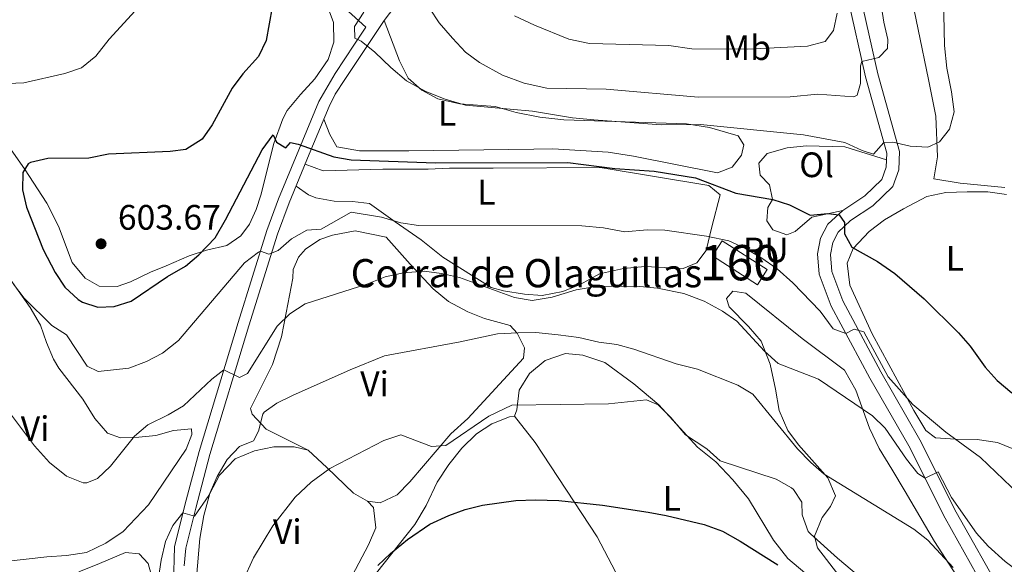
# Model space of a CAD drawing. Extents: x 546263 to 553136, y 710289 to 714964.
# Drawn here: x 546926 to 547205, y 711351 to 711505 of the extents above; entities that cross this region are included whole.
import ezdxf
from ezdxf.enums import TextEntityAlignment as Align

# ---------------------------------------------------------------- set-up
doc = ezdxf.new("R2010")
doc.units = 0
doc.header["$MEASUREMENT"] = 0
doc.linetypes.add('DGN Style 3', pattern=[109.36496200000002, 78.11783000000001, -31.24713200000001])
for name, color, linetype in [('Nivel 18', 7, 'Continuous'), ('Nivel 21', 7, 'Continuous'), ('Nivel 36', 7, 'Continuous'), ('Nivel 37', 7, 'Continuous'), ('Nivel 4', 7, 'Continuous'), ('Nivel 41', 7, 'Continuous'), ('Nivel 44', 7, 'Continuous'), ('Nivel 48', 7, 'Continuous'), ('Nivel 5', 7, 'Continuous'), ('Nivel 53', 7, 'Continuous'), ('Nivel 7', 7, 'Continuous')]:
    doc.layers.add(name, color=color, linetype=linetype)
doc.styles.add('Style-arial', font='arial.shx', dxfattribs={"bigfont": 'arialbig.shx'})
doc.styles.add('Style-arialn', font='arialn.shx', dxfattribs={"bigfont": 'arialnbig.shx'})

# ---------------------------------------------------------------- blocks, each defined once
blk = doc.blocks.new('5PATER')
at = {"layer": 'Nivel 7', "linetype": 'Continuous', "lineweight": 0}
h = blk.add_hatch(color=53, dxfattribs=at)
edge = h.paths.add_edge_path()
edge.add_ellipse((0, 0), major_axis=(-1.095731442945027, -1.110710700472634), ratio=0.9994222409660316, start_angle=0, end_angle=360)

msp = doc.modelspace()

# ---------------------------------------------------------------- linework, layer by layer
at = {"layer": 'Nivel 18', "color": 1, "linetype": 'DGN Style 3', "lineweight": 13}
msp.add_polyline3d([(547125.2, 711442.56, 595.74), (547138, 711434.3999999999, 596.1800000000001), (547135.2550000001, 711430.095, 596.14), (547122.4550000001, 711438.254, 596.14), (547125.2, 711442.56, 595.74)], dxfattribs=at)
at = {"layer": 'Nivel 21', "color": 7, "linetype": 'DGN Style 3', "lineweight": 0}
for points in [[(547201.44, 711340.6400000001, 584.96), (547188.3600000001, 711363.9199999999, 588.72), (547178.0800000001, 711384.3999999999, 591.48), (547167.04, 711403.6000000001, 593.48), (547156.0800000001, 711424, 596.2), (547152.72, 711433.04, 596.92), (547152.24, 711438.8800000001, 597.8000000000001), (547153.0800000001, 711443.28, 598.32), (547155.1599999999, 711447.2, 599.12), (547159.3600000001, 711451.1200000001, 600.44), (547165.6799999999, 711455.28, 601.8000000000001), (547170.48, 711459.9199999999, 603.28), (547171.72, 711463.3600000001, 603.72), (547171.8400000001, 711467.3600000001, 604.4), (547165.8, 711488.96, 609.12), (547160.0800000001, 711514.72, 613.52)], [(547035.3570000001, 711512.7280000001, 607.136), (547029.496, 711504.9920000001, 605.755), (547023.8060000001, 711496.4439999999, 603.98), (547018.3119999999, 711488.267, 602.788), (547015.6370000001, 711484.057, 602.167), (547013.862, 711480.565, 601.66), (547008.2620000001, 711467.0970000001, 599.2330000000001), (547002.594, 711453.288, 597.319), (546999.2990000001, 711444.396, 596.0600000000001), (546991.1869999999, 711418.3940000001, 592.116), (546980.1399999999, 711381.946, 587.241), (546976.129, 711366.797, 585.38), (546973.301, 711355.406, 584.34), (546972.8589999999, 711350.439, 583.79)]]:
    msp.add_polyline3d(points, dxfattribs=at)
at = {"layer": 'Nivel 21', "color": 7, "linetype": 'Continuous', "lineweight": 0}
for points in [[(547163.5959999999, 711515.558, 613.52), (547169.307, 711489.8389999999, 609.12), (547175.469, 711467.8019999999, 604.4), (547175.3160000001, 711462.675, 603.72), (547173.5959999999, 711457.9040000001, 603.28), (547167.949, 711452.446, 601.8000000000001), (547161.6030000001, 711448.2679999999, 600.44), (547158.0689999999, 711444.97, 599.12), (547156.5279999999, 711442.0660000001, 598.32), (547155.8829999999, 711438.685, 597.8000000000001), (547156.2820000001, 711433.8319999999, 596.92), (547159.382, 711425.4920000001, 596.2), (547170.199, 711405.3559999999, 593.48), (547181.264, 711386.1130000001, 591.48), (547191.5530000001, 711365.6170000001, 588.72), (547204.6089999999, 711342.379, 584.96)], [(546969.8300000001, 711345.4180000001, 583.25), (546970.0800000001, 711355.8400000001, 584.34), (546973, 711367.6000000001, 585.38), (546977.0320000001, 711382.8289999999, 587.241), (546988.0989999999, 711419.344, 592.116), (546996.24, 711445.44, 596.0600000000001), (546999.584, 711454.4639999999, 597.319), (547005.2760000001, 711468.331, 599.2330000000001), (547010.96, 711482, 601.66), (547015.5689999999, 711489.979, 602.788), (547021.1200000001, 711498.24, 603.98), (547024.327, 711503.061, 604.977), (547018.344, 711508.433, 604.445)]]:
    msp.add_polyline3d(points, dxfattribs=at)
at = {"layer": 'Nivel 36', "color": 92, "linetype": 'Continuous', "lineweight": 0}
for points in [[(547205.3200000001, 711457.6799999999, 602.49), (547192.6399999999, 711458.8800000001, 603.41), (547185.1599999999, 711460.0800000001, 604.17), (547186.24, 711466.3200000001, 604.25), (547185.72, 711477.8400000001, 604.77), (547183.6799999999, 711488.24, 605.69), (547177.8400000001, 711516.6400000001, 606.17), (547176.44, 711524.96, 606.49), (547171.04, 711561.28, 606.85), (547166.3200000001, 711597.2, 607.13), (547165.76, 711608.72, 607.29), (547168.3200000001, 711637.9199999999, 607.25), (547168.1599999999, 711667.6799999999, 607.33), (547167.6799999999, 711673.44, 607.41), (547165.2, 711683.1200000001, 607.57), (547159.8800000001, 711699.9199999999, 608.29), (547157.52, 711712.8, 608.73), (547156.6399999999, 711726.6400000001, 609.53), (547156.76, 711743.3600000001, 609.85), (547158.3600000001, 711755.52, 609.9300000000001), (547161, 711768.3999999999, 609.89), (547170.8, 711795.28, 609.45)], [(547013.3600000001, 711509.2, 602.12), (547015.1599999999, 711504.3999999999, 602.36), (547015.2, 711498.8, 602.28), (547013.6000000001, 711493.9199999999, 602.12), (547009.8400000001, 711488.3999999999, 601.28), (547005.8, 711484, 600.96), (547002.04, 711479.44, 600.32), (547000.76, 711477.1200000001, 600.12), (546998.24, 711470.0800000001, 599.64), (546994.56, 711455.44, 598.88), (546993.2, 711451.3600000001, 598.6), (546991.3200000001, 711447.28, 598.64), (546988.9199999999, 711443.9199999999, 598.76), (546984.8800000001, 711441.2, 599.12), (546979.1599999999, 711439.8400000001, 600.36), (546974.24, 711438.24, 600.96), (546967.76, 711435.44, 601.96), (546963.28, 711433.6000000001, 603), (546957.6399999999, 711430.8800000001, 603.28), (546953.8800000001, 711429.6000000001, 603.24), (546948.72, 711429.6799999999, 603.5600000000001), (546944.8, 711431.9199999999, 603.64), (546941.1200000001, 711436.3999999999, 603.64), (546937.24, 711446.72, 603.28), (546933.8800000001, 711453.2, 602.36), (546927.6000000001, 711462.8800000001, 600.52), (546923.1200000001, 711469.28, 598.8000000000001)], [(547029.496, 711504.9920000001, 605.755), (547033.8400000001, 711493.52, 605.39), (547036.28, 711488.6400000001, 605.23), (547040.1599999999, 711485.2, 604.91), (547044.6399999999, 711482.8, 604.91), (547050.9199999999, 711481.3600000001, 604.95), (547060.96, 711480.56, 604.91), (547066.8800000001, 711478.8800000001, 604.83), (547073.56, 711477.6000000001, 604.83), (547080.3600000001, 711476.8, 604.79), (547115.0800000001, 711475.6799999999, 604.39), (547121.6799999999, 711474.6400000001, 604.19), (547129.76, 711472.24, 603.87), (547131.3200000001, 711469.76, 603.35), (547130.6799999999, 711466.8, 603.03), (547128.0800000001, 711463.3600000001, 602.39), (547123.8800000001, 711461.76, 602.4300000000001), (547100.0800000001, 711466.56, 602.4300000000001), (547092.9199999999, 711467.6799999999, 602.5500000000001), (547077.24, 711468.56, 602.75), (547071.9199999999, 711468.48, 602.91), (547036.44, 711468, 602.03), (547022.52, 711468, 601.27), (547016.0800000001, 711469.1200000001, 601.03), (547014.04, 711472.6400000001, 601.07), (547012.399, 711477.048, 601.0260000000001)], [(547171.783, 711465.4820000001, 604.08), (547159.96, 711469.1200000001, 603.88), (547149.1599999999, 711469.44, 603.4), (547143.6000000001, 711468.8800000001, 603.08), (547138, 711467.28, 602.44), (547135.6000000001, 711464.56, 601.96), (547135.96, 711461.1200000001, 601.64), (547138.6399999999, 711458.3999999999, 601.04), (547139.44, 711454.24, 599.6), (547138.1200000001, 711452, 598.64), (547137.8400000001, 711448.1599999999, 598.12), (547139.6000000001, 711445.6000000001, 598.04), (547143.52, 711444.24, 598.36), (547145.8800000001, 711445.2, 598.84), (547150.6399999999, 711449.2, 599.92), (547159.3600000001, 711451.1200000001, 600.44)], [(547007.091, 711464.2450000001, 598.837), (547012.24, 711462.3200000001, 598.4), (547029.0800000001, 711462.8, 598.64), (547041.9199999999, 711462.8, 598.8000000000001), (547048, 711463.1200000001, 598.6), (547060.3200000001, 711463.1200000001, 598.52), (547090.6399999999, 711463.28, 599.04), (547121.3999999999, 711458.24, 599.08), (547124.6799999999, 711455.52, 598.8000000000001), (547122.3200000001, 711446.48, 596.6800000000001), (547120.72, 711439.76, 595.52), (547118.04, 711436.24, 594.64), (547114.1599999999, 711434.72, 594.12), (547103.3999999999, 711435.28, 593.08), (547097.3200000001, 711434.72, 592.64), (547090.52, 711433.1200000001, 591.96), (547085.04, 711430.1599999999, 591.36), (547080.0800000001, 711428.1599999999, 590.92), (547074.2, 711427.04, 590.5600000000001), (547069.2, 711427.3600000001, 590.44), (547063.28, 711428.3200000001, 590.44), (547059.8, 711429.28, 590.48), (547046.1200000001, 711437.9199999999, 592.64), (547039.9199999999, 711442.8, 594.24), (547032.6000000001, 711447.9199999999, 595.32), (547025.28, 711453.1200000001, 597.12), (547020.52, 711453.6799999999, 597.48), (547015.28, 711453.76, 597.8000000000001), (547010.1200000001, 711454.72, 597.5600000000001), (547008, 711455.52, 597.5600000000001), (547004.548, 711458.0490000001, 597.9780000000001)], [(547217.3200000001, 711379.6000000001, 598.76), (547203.2, 711385.3600000001, 597), (547197.44, 711386.24, 596.08), (547191.3200000001, 711386.3200000001, 595.28), (547185.6399999999, 711386.72, 595.16), (547182.8800000001, 711388.8, 595.12), (547179.56, 711394.3999999999, 595.12), (547167.76, 711416.1599999999, 596.96), (547161.3999999999, 711430, 598.44), (547160.6000000001, 711436.1599999999, 599.04), (547162.3600000001, 711440.3200000001, 599.88), (547166.8800000001, 711445.2, 601), (547171.2, 711448.48, 601.6), (547176.6000000001, 711451.6000000001, 602), (547183.1599999999, 711455.04, 602.84)], [(547183.1599999999, 711455.04, 602.84), (547188.6000000001, 711456.24, 602.92), (547194.6000000001, 711456.3999999999, 602.88), (547200.44, 711456.3999999999, 602.72), (547205.76, 711455.6799999999, 602.4)], [(547003.6000000001, 711431.9199999999, 591.96), (547003.6799999999, 711434.3999999999, 592.16), (547005.2, 711437.9199999999, 592.4), (547007.24, 711440.1599999999, 592.64), (547011.28, 711442.8800000001, 592.8000000000001), (547014.8400000001, 711444.1599999999, 592.96), (547021.28, 711445.3600000001, 592.96), (547030.0800000001, 711443.52, 592.44), (547036.8800000001, 711435.9199999999, 590.5600000000001), (547043.3999999999, 711428.8800000001, 588.28), (547047.72, 711425.3600000001, 587.52), (547053.2, 711422.3999999999, 586.88), (547057.9199999999, 711420.48, 586.08), (547065.1599999999, 711418.48, 585.28), (547067.1200000001, 711416.3200000001, 584.84), (547069.2, 711412.24, 583.92), (547068.96, 711409.28, 583.36), (547053.2, 711392.1599999999, 580.8000000000001), (547048.3999999999, 711387.8400000001, 580.4), (547036.72, 711374.24, 579.44), (547033.2, 711370.56, 579.28), (547028.3600000001, 711368.24, 579.12), (547024.76, 711368.72, 579.16), (547020.8, 711370.96, 579.2), (547013.2, 711378.3200000001, 580.28), (547007.9199999999, 711383.2, 581.32), (546996.04, 711389.1200000001, 584.4), (546992.04, 711393.3600000001, 585.5600000000001), (546991.6000000001, 711395.04, 585.92), (546997.8400000001, 711407.44, 587.36), (547000.3600000001, 711415.28, 588.64), (547001.6799999999, 711422.0800000001, 590.24), (547003.6000000001, 711431.9199999999, 591.96)], [(546921.9199999999, 711433.9199999999, 594.13), (546929.24, 711423.6000000001, 594.13), (546932.1200000001, 711418.6400000001, 594.13), (546933.8, 711413.6799999999, 593.69), (546935.8400000001, 711408.96, 593.09), (546937.28, 711406.3999999999, 592.53), (546944.1599999999, 711397.6000000001, 591.73), (546947.56, 711392.1599999999, 591.21), (546951.1200000001, 711388, 590.53), (546954.76, 711386.6400000001, 590.01), (546959.96, 711386.8800000001, 589.53), (546964.8, 711387.3600000001, 588.89), (546969.8400000001, 711388.72, 588.29), (546974.9199999999, 711389.28, 587.69), (546975.04, 711387.6000000001, 587.77), (546973.3999999999, 711383.44, 588.01), (546962.76, 711367.6799999999, 588.13), (546955.52, 711360.1599999999, 588.21), (546950.6000000001, 711356.8800000001, 588.13), (546945.2, 711354.1599999999, 588.13), (546939.52, 711353.3600000001, 587.65), (546933.96, 711352.96, 586.97), (546922.24, 711351.6000000001, 586.41)], [(547194.6799999999, 711342.8800000001, 583.6800000000001), (547185.3999999999, 711357.28, 584.76), (547177.04, 711371.44, 585.8000000000001), (547173.28, 711377.8400000001, 586.6), (547169.6799999999, 711383.6799999999, 587.8000000000001), (547166.96, 711389.44, 588.92), (547163.1200000001, 711400.1599999999, 590.24), (547159.9199999999, 711405.8400000001, 590.84), (547147.9199999999, 711414.8, 591.48), (547131.96, 711427.6799999999, 592), (547128.24, 711428.24, 592), (547126.44, 711426.1599999999, 592), (547127.24, 711423.8400000001, 591.84), (547132.6799999999, 711418.24, 591.44), (547136.28, 711414.0800000001, 590.76), (547138.8, 711407.52, 589.88), (547140.3600000001, 711400.48, 588.44), (547141.3600000001, 711394.48, 587.5600000000001), (547143.8, 711388.8, 586.32), (547146.8400000001, 711384.72, 585.5600000000001), (547155.1200000001, 711375.3600000001, 583.92), (547157.3600000001, 711370.24, 582.84), (547155.9199999999, 711367.2, 581.76), (547153.52, 711364.0800000001, 580.52), (547151.3999999999, 711358.8, 579.32), (547152.24, 711355.52, 579), (547158.24, 711347.6799999999, 578.52)], [(547025.1200000001, 711345.6799999999, 574.6800000000001), (547038.1599999999, 711362.1599999999, 575.28), (547041.3999999999, 711367.52, 575.6800000000001), (547044.52, 711374.0800000001, 576.8000000000001), (547047.8, 711379.1200000001, 577.36), (547051.48, 711383.76, 577.88), (547055.6399999999, 711387.8400000001, 578.5600000000001), (547060, 711390.6400000001, 579.04), (547065, 711392.6400000001, 579.48), (547066.3999999999, 711392.8, 579.44), (547067.0800000001, 711394.6400000001, 579.6), (547067.76, 711400.24, 580.64), (547070.6399999999, 711404.8800000001, 581.6800000000001), (547075.0800000001, 711408.6400000001, 582.24), (547080.8800000001, 711410.56, 582.64), (547085.76, 711410.0800000001, 582.5600000000001), (547091.96, 711408.0800000001, 582.48), (547100.24, 711402, 581.12), (547107.24, 711396, 580.28), (547118.24, 711384.0800000001, 578.2), (547123.44, 711379.8400000001, 577.32), (547128.24, 711374.8, 576.8000000000001), (547132.72, 711369.44, 576.28), (547139.8, 711357.6799999999, 575.52), (547143.8400000001, 711352.48, 575.24), (547150.3999999999, 711346.96, 574.96)], [(547066.3999999999, 711392.8, 579.44), (547072.28, 711385.3600000001, 578.08), (547089.8, 711358.6400000001, 574.6800000000001), (547095, 711348.72, 573.5600000000001), (547100.0800000001, 711336.3200000001, 572.76)], [(547007.9199999999, 711383.2, 581.32), (547003.96, 711384.1599999999, 581.6800000000001), (546998.24, 711384.1599999999, 582.8000000000001), (546992.72, 711383.04, 583.2), (546987.28, 711380.72, 583.36), (546982.8, 711376.0800000001, 583.36), (546980.1200000001, 711370.8800000001, 583.28), (546978.3999999999, 711364.72, 582.96), (546977.28, 711358.1599999999, 582.8000000000001), (546976.3200000001, 711347.1200000001, 582.16)], [(547019.56, 711346, 577.44), (547025, 711356.3200000001, 577.72), (547027.0800000001, 711361.2, 577.8000000000001), (547026.44, 711366.96, 578.52), (547024.76, 711368.72, 579.16)], [(546942.96, 711348.72, 586.49), (546948.8400000001, 711351.04, 586.77), (546956.24, 711354.1599999999, 586.49), (546960.1200000001, 711353.8400000001, 586.21), (546962.6000000001, 711351.04, 585.77), (546963.3999999999, 711348.3200000001, 585.61)]]:
    msp.add_polyline3d(points, dxfattribs=at)
at = {"layer": 'Nivel 4', "color": 30, "linetype": 'Continuous', "lineweight": 30, "flags": 128}
for points, elevation in [([(546998.6240000001, 711513.592), (546996.04, 711499.28), (546993.879, 711494.771), (546989.3999999999, 711489.8400000001), (546986.4450000001, 711485.8019999999), (546980.8, 711475.44), (546977.9680000001, 711471.338), (546973.3200000001, 711468.3999999999), (546968.8400000001, 711467.8400000001), (546951.3999999999, 711467.04), (546945.8, 711465.9199999999), (546934.1599999999, 711465.8400000001), (546929.324, 711464.706), (546928.6799999999, 711464.3200000001), (546927.1200000001, 711461.9199999999), (546927, 711456.96), (546928.1470000001, 711452.0959999999), (546932.858, 711440.048), (546936.24, 711433.52), (546939.0249999999, 711429.371), (546942.841, 711425.862), (546944.04, 711425.1200000001), (546948.3999999999, 711423.6799999999), (546953, 711423.9199999999), (546957.8, 711425.388), (546968.0800000001, 711432.3999999999), (546973.2, 711435.3600000001), (546977.017, 711438.5860000001), (546981.6000000001, 711443.3600000001), (546984.56, 711448.48), (546994.8800000001, 711468.3200000001), (546998.04, 711472.56), (546999, 711470.48), (547001.6000000001, 711468.8800000001), (547002.96, 711470.3999999999), (547005.1200000001, 711469.9199999999), (547015.2, 711466.3200000001), (547020.129, 711465.462), (547044.04, 711464.6400000001), (547081.4780000001, 711464.709), (547094.8400000001, 711463.04), (547105.96, 711462.24), (547117.6799999999, 711460.3999999999), (547129.0800000001, 711456), (547139.56, 711454.24), (547144.3319999999, 711452.7420000001), (547150.1599999999, 711449.8400000001), (547155.169, 711450.301), (547158.3600000001, 711449.9199999999), (547159.9199999999, 711447.6799999999), (547159.9199999999, 711444.48), (547162, 711440.72), (547169.2690000001, 711436.665), (547174.179, 711433.2960000001), (547182.4180000001, 711426.075), (547192.2, 711416.48), (547195.4610000001, 711412.689), (547199.76, 711406.72), (547203.081, 711402.983), (547207.288, 711399.4480000001)], 600), ([(547027.6399999999, 711350.48), (547031.2550000001, 711353.933), (547036.054, 711357.8530000001), (547042.44, 711362.24), (547047.76, 711364.72), (547052.47, 711366.3970000001), (547057.3260000001, 711367.6400000001), (547066.8, 711368.8800000001)], 575), ([(547066.8, 711368.8800000001), (547072.3200000001, 711369.1200000001), (547079, 711368.96), (547091.3600000001, 711367.6000000001), (547104.24, 711365.6000000001), (547109.3200000001, 711364.72), (547120.092, 711362.155), (547125.362, 711360.244), (547130.345, 711357.4450000001), (547140.96, 711350.72)], 575)]:
    msp.add_lwpolyline(points, dxfattribs=dict(at, elevation=elevation))
at = {"layer": 'Nivel 5', "color": 30, "linetype": 'Continuous', "lineweight": 0, "flags": 128}
for points, elevation in [([(547171, 711470.361), (547173.56, 711470.48), (547178.52, 711469.3600000001), (547183.5120000001, 711469.0279999999), (547186.76, 711470.56), (547189.6399999999, 711474.1599999999), (547190.912, 711479.037), (547190.2150000001, 711484.794), (547188.8400000001, 711491.44), (547188.1599999999, 711497.9199999999), (547187.3559999999, 711537.3970000001)], 605), ([(547042.3600000001, 711508.48), (547045.0889999999, 711504.2849999999), (547048.8400000001, 711499.9199999999), (547052.48, 711496), (547056.4890000001, 711493.0179999999), (547062.96, 711489.44), (547069.1200000001, 711487.2), (547075.52, 711485.76), (547092.3200000001, 711485.52), (547118.48, 711483.28), (547144.479, 711483.2860000001), (547152.28, 711484.0800000001), (547162.5630000001, 711483.371), (547163.44, 711483.8400000001), (547164.3999999999, 711487.1200000001), (547164.4539999999, 711492.148), (547164.825, 711493.3470000001), (547169.6399999999, 711494.48), (547172.0800000001, 711497.04), (547172.1200000001, 711499.6000000001), (547171.0260000001, 711504.48), (547168.1200000001, 711523.3600000001)], 610), ([(546964.1599999999, 711513.44), (546951.56, 711499.6799999999), (546947.76, 711494.8800000001), (546943.76, 711491.52), (546939.0179999999, 711489.9180000001), (546927.3600000001, 711487.28), (546915.8400000001, 711486.8)], 595), ([(547023.76, 711507.335), (547021.1200000001, 711503.28), (547021.2, 711499.9199999999), (547022.96, 711499.1200000001), (547026.8670000001, 711495.9990000001), (547031.3600000001, 711491.6000000001), (547035.8400000001, 711487.8400000001), (547041.24, 711484.8), (547046.76, 711482.6400000001), (547052.48, 711480.96), (547071.52, 711479.28), (547082.8640000001, 711477.4199999999), (547088.896, 711476.7860000001), (547107.9199999999, 711475.44), (547119.04, 711475.52), (547148.24, 711472.56), (547160, 711470.3999999999), (547164.8800000001, 711468.0800000001), (547168.1200000001, 711467.04), (547171, 711470.361)], 605), ([(547066.4299999999, 711506.288), (547072.04, 711503.6000000001), (547081.7849999999, 711499.6599999999), (547087.6399999999, 711498.423), (547110.0800000001, 711497.9199999999), (547116.6399999999, 711496.96), (547132.44, 711496.8759999999), (547149.3600000001, 711497.6799999999), (547154.44, 711499.04), (547156.8, 711502.1599999999), (547157.8, 711507.04)], 615), ([(546924.44, 711430.24), (546927.4639999999, 711426.257), (546935.3200000001, 711418.56), (546939.5290000001, 711415.8500000001), (546945.3200000001, 711406.96), (546948.44, 711405.44), (546957.108, 711406.3859999999), (546962.119, 711408.344), (546966.6980000001, 711410.6540000001), (546971.1740000001, 711414.236), (546989.9199999999, 711436.24), (546993.8500000001, 711439.3400000001), (546994.4199999999, 711439.608), (546996.8, 711438.72), (546999.44, 711439.76), (547003.24, 711443.04), (547007.5800000001, 711445.5249999999), (547011.6399999999, 711445.8400000001), (547020.1599999999, 711450.6400000001), (547028.744, 711449.2650000001), (547034.24, 711447.6000000001), (547039.1799999999, 711446.8189999999), (547085.4380000001, 711446.76), (547091.6399999999, 711446.1599999999), (547097.6799999999, 711445.04), (547104, 711445.6000000001), (547109, 711445.52), (547120.8, 711443.8400000001)], 595), ([(547120.8, 711443.8400000001), (547127.1200000001, 711442.48), (547131.6799999999, 711440.4299999999), (547136.1769999999, 711437.7650000001), (547140.767, 711434.561), (547145.1969999999, 711430.6540000001), (547153, 711422.56), (547156.6799999999, 711417.6000000001), (547160.223, 711416.288), (547162.6399999999, 711417.44), (547165.3600000001, 711416.72), (547172.28, 711404), (547179.1969999999, 711396.129), (547188.5789999999, 711388.2790000001), (547198.44, 711381.1200000001), (547215.76, 711364.4580000001)], 595), ([(546920.1599999999, 711398), (546930.3999999999, 711384.3999999999), (546934.72, 711379.6799999999), (546939.48, 711375.8400000001), (546944.227, 711373.9610000001), (546945.24, 711373.9199999999), (546948.3200000001, 711375.2), (546951.959, 711378.6340000001), (546958.8, 711387.1200000001), (546962.571, 711390.406), (546968.3200000001, 711393.2), (546972.6229999999, 711395.7490000001), (546980.696, 711403.277), (546984.0419999999, 711405.9580000001), (546988.538, 711403.754), (546990.76, 711404.96), (546999.2, 711418.3200000001), (547002.716, 711421.871), (547007.1429999999, 711424.628), (547024.56, 711430.24), (547029.72, 711432.3200000001), (547035, 711433.44), (547040.8, 711433.9199999999), (547045.7520000001, 711433.233), (547050.8, 711432.112), (547066.385, 711426.4269999999), (547071.433, 711425.571), (547077.064, 711426.531), (547083.8400000001, 711428.6400000001)], 590), ([(547083.8400000001, 711428.6400000001), (547089.96, 711429.6799999999), (547101.9199999999, 711429.6000000001), (547106.8970000001, 711429.146), (547114.3999999999, 711427.6000000001), (547120.0800000001, 711425.44), (547125.28, 711422.56), (547129.4240000001, 711419.7590000001), (547137.175, 711411.2660000001), (547141.058, 711407.7779999999), (547152.52, 711403.28), (547167.8400000001, 711392.8800000001), (547171.419, 711389.3870000001), (547177.48, 711380.6400000001), (547180.6799999999, 711376.56), (547182.685, 711375.2239999999), (547186.44, 711377.04), (547190.2, 711369.76), (547197.24, 711359.6799999999), (547200.5619999999, 711355.946), (547205.3489999999, 711351.648), (547210.263, 711347.9909999999)], 590), ([(546965.6000000001, 711347.04), (546966.318, 711351.9890000001), (546967.52, 711357.28), (546969.581, 711361.8289999999), (546972.453, 711365.3970000001), (546975.76, 711364.48), (546979.771, 711370.3489999999), (546982.2, 711375.76), (546985, 711380.56), (546988.52, 711384.24), (546992.48, 711385.8400000001), (546993.9199999999, 711388.56), (546995.138, 711393.4299999999), (546995.52, 711394), (546999.0800000001, 711396.48), (547003.5490000001, 711398.723), (547019.8400000001, 711406), (547029.5430000001, 711409.8840000001), (547050.996, 711413.871), (547061.5889999999, 711416.148), (547067.48, 711416.48), (547072.4820000001, 711416.5530000001), (547078.8, 711415.8400000001), (547084.6000000001, 711415.1200000001), (547090.28, 711413.8400000001), (547095.3999999999, 711413.1200000001), (547100.2250000001, 711411.8049999999), (547112.24, 711407.6799999999), (547118.24, 711406.1599999999), (547129.6399999999, 711401.6000000001), (547133.9450000001, 711399.0349999999), (547146.52, 711383.6000000001), (547150.3200000001, 711379.6799999999), (547154.102, 711376.408)], 585), ([(546989.5090000001, 711346.2069999999), (546992.44, 711352.72), (546997.943, 711361.7010000001), (547004.263, 711369.8840000001), (547008.787, 711374.1499999999), (547014.122, 711378.0179999999), (547029.3600000001, 711385.9199999999), (547034.1599999999, 711387.52), (547042.9199999999, 711384.24), (547046.9199999999, 711384.56), (547059.0970000001, 711392.8459999999), (547065.6000000001, 711395.9199999999), (547093, 711396.3200000001), (547103.8, 711397.44), (547107.0800000001, 711396), (547110.6440000001, 711392.4920000001), (547114.8400000001, 711387.52), (547120.9199999999, 711383.6000000001), (547124.615, 711380.2139999999), (547140.48, 711374.96), (547144.8330000001, 711372.557), (547145.44, 711372.0800000001), (547147.76, 711368.48), (547147.8400000001, 711364.8800000001), (547149.632, 711360.1740000001), (547150.2, 711359.52), (547157.8800000001, 711352.56), (547166.2, 711345.6000000001)], 580), ([(547154.102, 711376.408), (547179.52, 711360.8), (547183.44, 711357.6799999999), (547190.6399999999, 711349.9199999999)], 585)]:
    msp.add_lwpolyline(points, dxfattribs=dict(at, elevation=elevation))
at = {"layer": 'Nivel 53', "color": 1, "linetype": 'Continuous', "lineweight": 0}
msp.add_3dface([(547125.2, 711442.56, 595.74), (547122.4550000001, 711438.254, 596.14), (547135.2550000001, 711430.095, 596.14), (547138, 711434.3999999999, 596.1800000000001)], dxfattribs=at)

# ---------------------------------------------------------------- block references
at = {"layer": 'Nivel 7', "color": 53, "linetype": 'Continuous', "lineweight": 0}
msp.add_blockref('5PATER', (546949.28, 711441.6799999999, 603.67), dxfattribs=at)

# ---------------------------------------------------------------- texts
at = {"layer": 'Nivel 18', "color": 1, "linetype": 'Continuous', "lineweight": 0, "style": 'Style-arial'}
msp.add_text('RU', height=7.000002, dxfattribs=at).set_placement((547137.574071185, 711439.9100009999, 596.018), align=Align.MIDDLE_CENTER)
at = {"layer": 'Nivel 37', "color": 92, "linetype": 'Continuous', "lineweight": 0, "style": 'Style-arialn'}
for s, p in [('Mb', (547132.2368623526, 711497.270001, 615.044)), ('L', (547047.2881597835, 711478.6300009999, 604.439)), ('Ol', (547151.9596021108, 711464.0700009998, 600.64)), ('L', (547058.4481597834, 711456.3100009998, 597.052)), ('L', (547191.1531597835, 711437.5290009999, 600.961)), ('Vi', (547026.7545199557, 711401.990001, 583.344)), ('Vi', (546930.5945199556, 711389.270001, 590.599)), ('L', (547110.9681597834, 711369.510001, 575.758)), ('Vi', (547002.0345199557, 711360.0700009998, 579.381))]:
    msp.add_text(s, height=7.000002, dxfattribs=at).set_placement(p, align=Align.MIDDLE_CENTER)
at = {"layer": 'Nivel 41', "color": 7, "linetype": 'Continuous', "lineweight": 0, "style": 'Style-arial'}
msp.add_text('603.67', height=7.000002, dxfattribs=at).set_placement((546954.05, 711445.6799999999, 603.67))
at = {"layer": 'Nivel 44', "color": 7, "linetype": 'Continuous', "lineweight": 0, "style": 'Style-arial'}
msp.add_text('Corral de Olaguillas', height=7.999998000000001, dxfattribs=at).set_placement((547020.0050000001, 711429.3459999999, 598.44))
at = {"layer": 'Nivel 48', "color": 1, "linetype": 'Continuous', "lineweight": 0, "style": 'Style-arialn'}
msp.add_text('160', height=10.000002, dxfattribs=at).set_placement((547130.227660008, 711436.327001, 593.961), align=Align.MIDDLE_CENTER)

doc.saveas('drawing.dxf')
